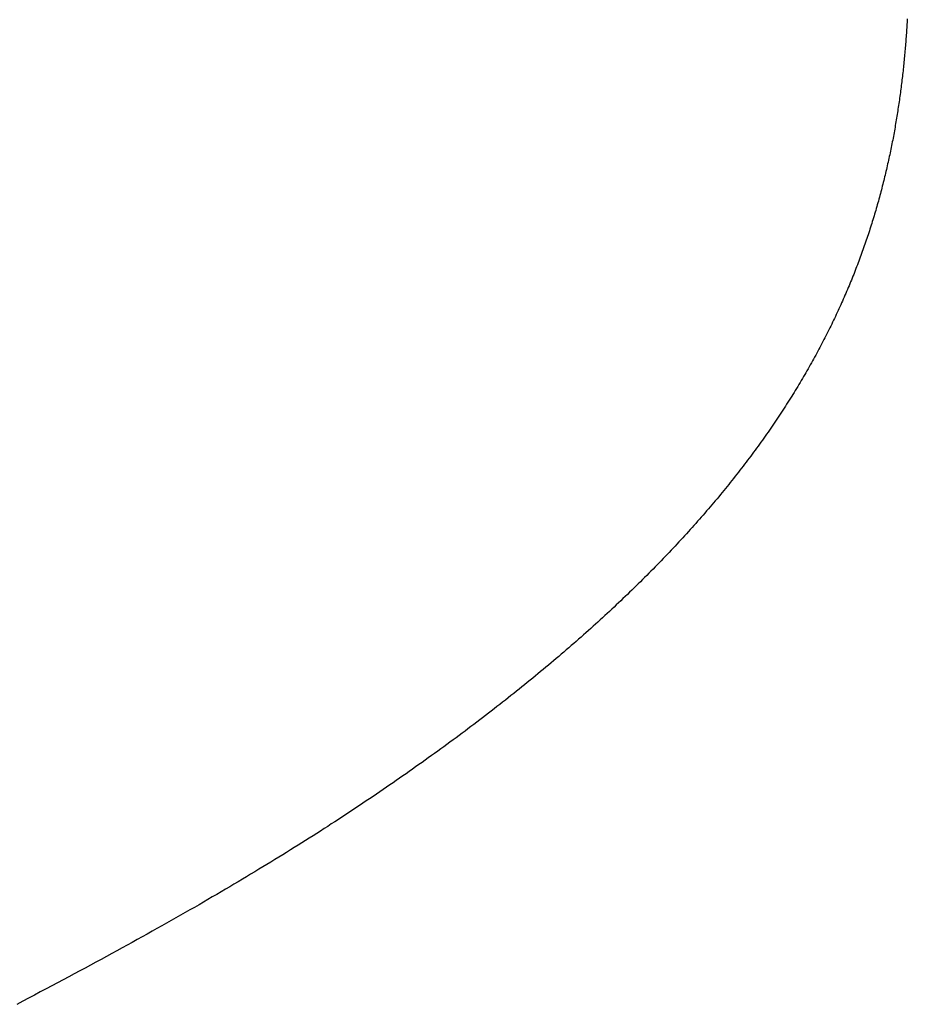
# Model space of a CAD drawing. Extents: x 0 to 60, y -1.2 to 81.5.
# Drawn here: x 53.4 to 53.4, y 23.4 to 23.4 of the extents above; entities that cross this region are included whole.
import ezdxf

# ---------------------------------------------------------------- set-up
doc = ezdxf.new("R2010")
doc.units = 0
doc.header["$MEASUREMENT"] = 0
doc.layers.get('0').update_dxf_attribs({"linetype": 'CONTINUOUS'})
doc.layers.add('Object', color=7, linetype='CONTINUOUS', lineweight=30)
doc.layers.add('OBJECT DETAIL', color=254, linetype='CONTINUOUS', lineweight=25)

# ---------------------------------------------------------------- blocks, each defined once
blk = doc.blocks.new('GLSTOP')
for p, q in [((-0.401093, -0.134042), (-0.401228, -0.133971)), ((-0.401093, -0.134042), (-0.401228, -0.133971)), ((-0.40096, -0.134112), (-0.401093, -0.134042)), ((-0.40096, -0.134112), (-0.401093, -0.134042)), ((-0.400827, -0.134181), (-0.40096, -0.134112)), ((-0.400827, -0.134181), (-0.40096, -0.134112)), ((-0.400696, -0.13425), (-0.400827, -0.134181)), ((-0.400696, -0.13425), (-0.400827, -0.134181)), ((-0.400566, -0.134319), (-0.400696, -0.13425)), ((-0.400566, -0.134319), (-0.400696, -0.13425)), ((-0.400437, -0.134387), (-0.400566, -0.134319)), ((-0.400437, -0.134387), (-0.400566, -0.134319)), ((-0.400309, -0.134455), (-0.400437, -0.134387)), ((-0.400309, -0.134455), (-0.400437, -0.134387)), ((-0.400182, -0.134523), (-0.400309, -0.134455)), ((-0.400182, -0.134523), (-0.400309, -0.134455)), ((-0.400057, -0.13459), (-0.400182, -0.134523)), ((-0.400057, -0.13459), (-0.400182, -0.134523)), ((-0.399932, -0.134656), (-0.400057, -0.13459)), ((-0.399932, -0.134656), (-0.400057, -0.13459)), ((-0.399808, -0.134723), (-0.399932, -0.134656)), ((-0.399808, -0.134723), (-0.399932, -0.134656)), ((-0.399686, -0.134789), (-0.399808, -0.134723)), ((-0.399686, -0.134789), (-0.399808, -0.134723)), ((-0.399564, -0.134854), (-0.399686, -0.134789)), ((-0.399564, -0.134854), (-0.399686, -0.134789)), ((-0.399443, -0.13492), (-0.399564, -0.134854)), ((-0.399443, -0.13492), (-0.399564, -0.134854)), ((-0.399323, -0.134984), (-0.399443, -0.13492)), ((-0.399323, -0.134984), (-0.399443, -0.13492)), ((-0.399205, -0.135049), (-0.399323, -0.134984)), ((-0.399205, -0.135049), (-0.399323, -0.134984)), ((-0.399087, -0.135113), (-0.399205, -0.135049)), ((-0.399087, -0.135113), (-0.399205, -0.135049)), ((-0.39897, -0.135177), (-0.399087, -0.135113)), ((-0.39897, -0.135177), (-0.399087, -0.135113)), ((-0.398855, -0.13524), (-0.39897, -0.135177)), ((-0.398855, -0.13524), (-0.39897, -0.135177)), ((-0.39874, -0.135304), (-0.398855, -0.13524)), ((-0.39874, -0.135304), (-0.398855, -0.13524)), ((-0.398626, -0.135366), (-0.39874, -0.135304)), ((-0.398626, -0.135366), (-0.39874, -0.135304)), ((-0.398513, -0.135429), (-0.398626, -0.135366)), ((-0.398513, -0.135429), (-0.398626, -0.135366)), ((-0.398401, -0.135491), (-0.398513, -0.135429)), ((-0.398401, -0.135491), (-0.398513, -0.135429)), ((-0.398289, -0.135553), (-0.398401, -0.135491)), ((-0.398289, -0.135553), (-0.398401, -0.135491)), ((-0.398179, -0.135615), (-0.398289, -0.135553)), ((-0.398179, -0.135615), (-0.398289, -0.135553)), ((-0.39807, -0.135676), (-0.398179, -0.135615)), ((-0.39807, -0.135676), (-0.398179, -0.135615)), ((-0.397961, -0.135737), (-0.39807, -0.135676)), ((-0.397961, -0.135737), (-0.39807, -0.135676)), ((-0.397854, -0.135798), (-0.397961, -0.135737)), ((-0.397854, -0.135798), (-0.397961, -0.135737)), ((-0.397747, -0.135858), (-0.397854, -0.135798)), ((-0.397747, -0.135858), (-0.397854, -0.135798)), ((-0.397641, -0.135918), (-0.397747, -0.135858)), ((-0.397641, -0.135918), (-0.397747, -0.135858)), ((-0.397536, -0.135978), (-0.397641, -0.135918)), ((-0.397536, -0.135978), (-0.397641, -0.135918)), ((-0.397431, -0.136037), (-0.397536, -0.135978)), ((-0.397431, -0.136037), (-0.397536, -0.135978)), ((-0.397328, -0.136097), (-0.397431, -0.136037)), ((-0.397328, -0.136097), (-0.397431, -0.136037)), ((-0.397225, -0.136155), (-0.397328, -0.136097)), ((-0.397225, -0.136155), (-0.397328, -0.136097)), ((-0.397123, -0.136214), (-0.397225, -0.136155)), ((-0.397123, -0.136214), (-0.397225, -0.136155)), ((-0.397022, -0.136273), (-0.397123, -0.136214)), ((-0.397022, -0.136273), (-0.397123, -0.136214)), ((-0.396922, -0.136331), (-0.397022, -0.136273)), ((-0.396922, -0.136331), (-0.397022, -0.136273)), ((-0.396823, -0.136389), (-0.396922, -0.136331)), ((-0.396823, -0.136389), (-0.396922, -0.136331)), ((-0.396724, -0.136446), (-0.396823, -0.136389)), ((-0.396724, -0.136446), (-0.396823, -0.136389)), ((-0.396626, -0.136504), (-0.396724, -0.136446)), ((-0.396626, -0.136504), (-0.396724, -0.136446)), ((-0.396528, -0.136561), (-0.396626, -0.136504)), ((-0.396528, -0.136561), (-0.396626, -0.136504)), ((-0.396432, -0.136618), (-0.396528, -0.136561)), ((-0.396432, -0.136618), (-0.396528, -0.136561)), ((-0.396336, -0.136675), (-0.396432, -0.136618)), ((-0.396336, -0.136675), (-0.396432, -0.136618)), ((-0.396241, -0.136731), (-0.396336, -0.136675)), ((-0.396241, -0.136731), (-0.396336, -0.136675)), ((-0.396146, -0.136788), (-0.396241, -0.136731)), ((-0.396146, -0.136788), (-0.396241, -0.136731)), ((-0.396053, -0.136844), (-0.396146, -0.136788)), ((-0.396053, -0.136844), (-0.396146, -0.136788)), ((-0.39596, -0.136899), (-0.396053, -0.136844)), ((-0.39596, -0.136899), (-0.396053, -0.136844)), ((-0.395867, -0.136955), (-0.39596, -0.136899)), ((-0.395867, -0.136955), (-0.39596, -0.136899)), ((-0.395776, -0.137011), (-0.395867, -0.136955)), ((-0.395776, -0.137011), (-0.395867, -0.136955)), ((-0.395684, -0.137066), (-0.395776, -0.137011)), ((-0.395684, -0.137066), (-0.395776, -0.137011)), ((-0.395594, -0.137121), (-0.395684, -0.137066)), ((-0.395594, -0.137121), (-0.395684, -0.137066)), ((-0.395504, -0.137176), (-0.395594, -0.137121)), ((-0.395504, -0.137176), (-0.395594, -0.137121)), ((-0.395415, -0.13723), (-0.395504, -0.137176)), ((-0.395415, -0.13723), (-0.395504, -0.137176)), ((-0.395326, -0.137285), (-0.395415, -0.13723)), ((-0.395326, -0.137285), (-0.395415, -0.13723)), ((-0.395238, -0.137339), (-0.395326, -0.137285)), ((-0.395238, -0.137339), (-0.395326, -0.137285)), ((-0.395151, -0.137393), (-0.395238, -0.137339)), ((-0.395151, -0.137393), (-0.395238, -0.137339)), ((-0.395064, -0.137447), (-0.395151, -0.137393)), ((-0.395064, -0.137447), (-0.395151, -0.137393)), ((-0.394978, -0.137501), (-0.395064, -0.137447)), ((-0.394978, -0.137501), (-0.395064, -0.137447)), ((-0.394892, -0.137555), (-0.394978, -0.137501)), ((-0.394892, -0.137555), (-0.394978, -0.137501)), ((-0.394807, -0.137608), (-0.394892, -0.137555)), ((-0.394807, -0.137608), (-0.394892, -0.137555)), ((-0.394723, -0.137662), (-0.394807, -0.137608)), ((-0.394723, -0.137662), (-0.394807, -0.137608)), ((-0.394639, -0.137715), (-0.394723, -0.137662)), ((-0.394639, -0.137715), (-0.394723, -0.137662)), ((-0.394555, -0.137768), (-0.394639, -0.137715)), ((-0.394555, -0.137768), (-0.394639, -0.137715)), ((-0.394472, -0.137821), (-0.394555, -0.137768)), ((-0.394472, -0.137821), (-0.394555, -0.137768)), ((-0.394389, -0.137874), (-0.394472, -0.137821)), ((-0.394389, -0.137874), (-0.394472, -0.137821)), ((-0.394307, -0.137927), (-0.394389, -0.137874)), ((-0.394307, -0.137927), (-0.394389, -0.137874)), ((-0.394226, -0.137979), (-0.394307, -0.137927)), ((-0.394226, -0.137979), (-0.394307, -0.137927)), ((-0.394145, -0.138032), (-0.394226, -0.137979)), ((-0.394145, -0.138032), (-0.394226, -0.137979)), ((-0.394064, -0.138084), (-0.394145, -0.138032)), ((-0.394064, -0.138084), (-0.394145, -0.138032)), ((-0.393984, -0.138136), (-0.394064, -0.138084)), ((-0.393984, -0.138136), (-0.394064, -0.138084)), ((-0.393904, -0.138188), (-0.393984, -0.138136)), ((-0.393904, -0.138188), (-0.393984, -0.138136)), ((-0.393825, -0.13824), (-0.393904, -0.138188)), ((-0.393825, -0.13824), (-0.393904, -0.138188)), ((-0.393746, -0.138292), (-0.393825, -0.13824)), ((-0.393746, -0.138292), (-0.393825, -0.13824)), ((-0.393668, -0.138344), (-0.393746, -0.138292)), ((-0.393668, -0.138344), (-0.393746, -0.138292)), ((-0.39359, -0.138396), (-0.393668, -0.138344)), ((-0.39359, -0.138396), (-0.393668, -0.138344)), ((-0.393512, -0.138448), (-0.39359, -0.138396)), ((-0.393512, -0.138448), (-0.39359, -0.138396)), ((-0.393435, -0.138499), (-0.393512, -0.138448)), ((-0.393435, -0.138499), (-0.393512, -0.138448)), ((-0.393358, -0.138551), (-0.393435, -0.138499)), ((-0.393358, -0.138551), (-0.393435, -0.138499)), ((-0.393281, -0.138602), (-0.393358, -0.138551)), ((-0.393281, -0.138602), (-0.393358, -0.138551)), ((-0.393205, -0.138654), (-0.393281, -0.138602)), ((-0.393205, -0.138654), (-0.393281, -0.138602)), ((-0.393129, -0.138705), (-0.393205, -0.138654)), ((-0.393129, -0.138705), (-0.393205, -0.138654)), ((-0.393054, -0.138756), (-0.393129, -0.138705)), ((-0.393054, -0.138756), (-0.393129, -0.138705)), ((-0.392979, -0.138808), (-0.393054, -0.138756)), ((-0.392979, -0.138808), (-0.393054, -0.138756)), ((-0.392904, -0.138859), (-0.392979, -0.138808)), ((-0.392904, -0.138859), (-0.392979, -0.138808)), ((-0.392829, -0.13891), (-0.392904, -0.138859)), ((-0.392829, -0.13891), (-0.392904, -0.138859)), ((-0.392755, -0.138961), (-0.392829, -0.13891)), ((-0.392755, -0.138961), (-0.392829, -0.13891)), ((-0.392681, -0.139012), (-0.392755, -0.138961)), ((-0.392681, -0.139012), (-0.392755, -0.138961)), ((-0.392608, -0.139063), (-0.392681, -0.139012)), ((-0.392608, -0.139063), (-0.392681, -0.139012)), ((-0.392535, -0.139114), (-0.392608, -0.139063)), ((-0.392535, -0.139114), (-0.392608, -0.139063)), ((-0.392462, -0.139165), (-0.392535, -0.139114)), ((-0.392462, -0.139165), (-0.392535, -0.139114)), ((-0.392389, -0.139216), (-0.392462, -0.139165)), ((-0.392389, -0.139216), (-0.392462, -0.139165)), ((-0.392317, -0.139267), (-0.392389, -0.139216)), ((-0.392317, -0.139267), (-0.392389, -0.139216)), ((-0.392245, -0.139318), (-0.392317, -0.139267)), ((-0.392245, -0.139318), (-0.392317, -0.139267)), ((-0.392173, -0.139368), (-0.392245, -0.139318)), ((-0.392173, -0.139368), (-0.392245, -0.139318)), ((-0.392101, -0.139419), (-0.392173, -0.139368)), ((-0.392101, -0.139419), (-0.392173, -0.139368)), ((-0.39203, -0.13947), (-0.392101, -0.139419)), ((-0.39203, -0.13947), (-0.392101, -0.139419)), ((-0.39196, -0.139521), (-0.39203, -0.13947)), ((-0.39196, -0.139521), (-0.39203, -0.13947)), ((-0.391889, -0.139571), (-0.39196, -0.139521)), ((-0.391889, -0.139571), (-0.39196, -0.139521)), ((-0.391819, -0.139622), (-0.391889, -0.139571)), ((-0.391819, -0.139622), (-0.391889, -0.139571)), ((-0.391749, -0.139672), (-0.391819, -0.139622)), ((-0.391749, -0.139672), (-0.391819, -0.139622)), ((-0.391679, -0.139723), (-0.391749, -0.139672)), ((-0.391679, -0.139723), (-0.391749, -0.139672)), ((-0.39161, -0.139773), (-0.391679, -0.139723)), ((-0.39161, -0.139773), (-0.391679, -0.139723)), ((-0.391541, -0.139823), (-0.39161, -0.139773)), ((-0.391541, -0.139823), (-0.39161, -0.139773)), ((-0.391473, -0.139874), (-0.391541, -0.139823)), ((-0.391473, -0.139874), (-0.391541, -0.139823)), ((-0.391404, -0.139924), (-0.391473, -0.139874)), ((-0.391404, -0.139924), (-0.391473, -0.139874)), ((-0.391336, -0.139974), (-0.391404, -0.139924)), ((-0.391336, -0.139974), (-0.391404, -0.139924)), ((-0.391268, -0.140025), (-0.391336, -0.139974)), ((-0.391268, -0.140025), (-0.391336, -0.139974)), ((-0.391201, -0.140075), (-0.391268, -0.140025)), ((-0.391201, -0.140075), (-0.391268, -0.140025)), ((-0.391134, -0.140125), (-0.391201, -0.140075)), ((-0.391134, -0.140125), (-0.391201, -0.140075)), ((-0.391067, -0.140175), (-0.391134, -0.140125)), ((-0.391067, -0.140175), (-0.391134, -0.140125)), ((-0.391, -0.140225), (-0.391067, -0.140175)), ((-0.391, -0.140225), (-0.391067, -0.140175)), ((-0.390934, -0.140275), (-0.391, -0.140225)), ((-0.390934, -0.140275), (-0.391, -0.140225)), ((-0.390868, -0.140325), (-0.390934, -0.140275)), ((-0.390868, -0.140325), (-0.390934, -0.140275)), ((-0.390802, -0.140375), (-0.390868, -0.140325)), ((-0.390802, -0.140375), (-0.390868, -0.140325)), ((-0.390737, -0.140425), (-0.390802, -0.140375)), ((-0.390737, -0.140425), (-0.390802, -0.140375)), ((-0.390672, -0.140475), (-0.390737, -0.140425)), ((-0.390672, -0.140475), (-0.390737, -0.140425)), ((-0.390607, -0.140525), (-0.390672, -0.140475)), ((-0.390607, -0.140525), (-0.390672, -0.140475)), ((-0.390543, -0.140574), (-0.390607, -0.140525)), ((-0.390543, -0.140574), (-0.390607, -0.140525)), ((-0.390479, -0.140624), (-0.390543, -0.140574)), ((-0.390479, -0.140624), (-0.390543, -0.140574)), ((-0.390415, -0.140674), (-0.390479, -0.140624)), ((-0.390415, -0.140674), (-0.390479, -0.140624)), ((-0.390351, -0.140723), (-0.390415, -0.140674)), ((-0.390351, -0.140723), (-0.390415, -0.140674)), ((-0.390288, -0.140773), (-0.390351, -0.140723)), ((-0.390288, -0.140773), (-0.390351, -0.140723)), ((-0.390225, -0.140823), (-0.390288, -0.140773)), ((-0.390225, -0.140823), (-0.390288, -0.140773)), ((-0.390162, -0.140872), (-0.390225, -0.140823)), ((-0.390162, -0.140872), (-0.390225, -0.140823)), ((-0.390099, -0.140922), (-0.390162, -0.140872)), ((-0.390099, -0.140922), (-0.390162, -0.140872)), ((-0.390037, -0.140971), (-0.390099, -0.140922)), ((-0.390037, -0.140971), (-0.390099, -0.140922)), ((-0.389975, -0.14102), (-0.390037, -0.140971)), ((-0.389975, -0.14102), (-0.390037, -0.140971)), ((-0.389914, -0.14107), (-0.389975, -0.14102)), ((-0.389914, -0.14107), (-0.389975, -0.14102)), ((-0.389852, -0.141119), (-0.389914, -0.14107)), ((-0.389852, -0.141119), (-0.389914, -0.14107)), ((-0.389791, -0.141168), (-0.389852, -0.141119)), ((-0.389791, -0.141168), (-0.389852, -0.141119)), ((-0.389731, -0.141218), (-0.389791, -0.141168)), ((-0.389731, -0.141218), (-0.389791, -0.141168)), ((-0.38967, -0.141267), (-0.389731, -0.141218)), ((-0.38967, -0.141267), (-0.389731, -0.141218)), ((-0.38961, -0.141316), (-0.38967, -0.141267)), ((-0.38961, -0.141316), (-0.38967, -0.141267)), ((-0.38955, -0.141365), (-0.38961, -0.141316)), ((-0.38955, -0.141365), (-0.38961, -0.141316)), ((-0.389491, -0.141414), (-0.38955, -0.141365)), ((-0.389491, -0.141414), (-0.38955, -0.141365)), ((-0.389431, -0.141463), (-0.389491, -0.141414)), ((-0.389431, -0.141463), (-0.389491, -0.141414)), ((-0.389372, -0.141512), (-0.389431, -0.141463)), ((-0.389372, -0.141512), (-0.389431, -0.141463)), ((-0.389313, -0.141561), (-0.389372, -0.141512)), ((-0.389313, -0.141561), (-0.389372, -0.141512)), ((-0.389255, -0.14161), (-0.389313, -0.141561)), ((-0.389255, -0.14161), (-0.389313, -0.141561)), ((-0.389197, -0.141659), (-0.389255, -0.14161)), ((-0.389197, -0.141659), (-0.389255, -0.14161)), ((-0.389139, -0.141708), (-0.389197, -0.141659)), ((-0.389139, -0.141708), (-0.389197, -0.141659)), ((-0.389081, -0.141757), (-0.389139, -0.141708)), ((-0.389081, -0.141757), (-0.389139, -0.141708)), ((-0.389024, -0.141805), (-0.389081, -0.141757)), ((-0.389024, -0.141805), (-0.389081, -0.141757)), ((-0.388967, -0.141854), (-0.389024, -0.141805)), ((-0.388967, -0.141854), (-0.389024, -0.141805)), ((-0.38891, -0.141903), (-0.388967, -0.141854)), ((-0.38891, -0.141903), (-0.388967, -0.141854)), ((-0.388853, -0.141951), (-0.38891, -0.141903)), ((-0.388853, -0.141951), (-0.38891, -0.141903)), ((-0.388797, -0.142), (-0.388853, -0.141951)), ((-0.388797, -0.142), (-0.388853, -0.141951)), ((-0.388741, -0.142048), (-0.388797, -0.142)), ((-0.388741, -0.142048), (-0.388797, -0.142)), ((-0.388685, -0.142097), (-0.388741, -0.142048)), ((-0.388685, -0.142097), (-0.388741, -0.142048)), ((-0.38863, -0.142145), (-0.388685, -0.142097)), ((-0.38863, -0.142145), (-0.388685, -0.142097)), ((-0.388575, -0.142194), (-0.38863, -0.142145)), ((-0.388575, -0.142194), (-0.38863, -0.142145)), ((-0.38852, -0.142242), (-0.388575, -0.142194)), ((-0.38852, -0.142242), (-0.388575, -0.142194)), ((-0.388465, -0.142291), (-0.38852, -0.142242)), ((-0.388465, -0.142291), (-0.38852, -0.142242)), ((-0.388411, -0.142339), (-0.388465, -0.142291)), ((-0.388411, -0.142339), (-0.388465, -0.142291)), ((-0.388356, -0.142387), (-0.388411, -0.142339)), ((-0.388356, -0.142387), (-0.388411, -0.142339)), ((-0.388303, -0.142436), (-0.388356, -0.142387)), ((-0.388303, -0.142436), (-0.388356, -0.142387)), ((-0.388249, -0.142484), (-0.388303, -0.142436)), ((-0.388249, -0.142484), (-0.388303, -0.142436)), ((-0.388196, -0.142532), (-0.388249, -0.142484)), ((-0.388196, -0.142532), (-0.388249, -0.142484)), ((-0.388143, -0.14258), (-0.388196, -0.142532)), ((-0.388143, -0.14258), (-0.388196, -0.142532)), ((-0.38809, -0.142628), (-0.388143, -0.14258)), ((-0.38809, -0.142628), (-0.388143, -0.14258)), ((-0.388037, -0.142676), (-0.38809, -0.142628)), ((-0.388037, -0.142676), (-0.38809, -0.142628)), ((-0.387985, -0.142724), (-0.388037, -0.142676)), ((-0.387985, -0.142724), (-0.388037, -0.142676)), ((-0.387933, -0.142772), (-0.387985, -0.142724)), ((-0.387933, -0.142772), (-0.387985, -0.142724)), ((-0.387881, -0.14282), (-0.387933, -0.142772)), ((-0.387881, -0.14282), (-0.387933, -0.142772)), ((-0.38783, -0.142868), (-0.387881, -0.14282)), ((-0.38783, -0.142868), (-0.387881, -0.14282)), ((-0.387779, -0.142916), (-0.38783, -0.142868)), ((-0.387779, -0.142916), (-0.38783, -0.142868)), ((-0.387728, -0.142964), (-0.387779, -0.142916)), ((-0.387728, -0.142964), (-0.387779, -0.142916)), ((-0.387677, -0.143012), (-0.387728, -0.142964)), ((-0.387677, -0.143012), (-0.387728, -0.142964)), ((-0.387627, -0.14306), (-0.387677, -0.143012)), ((-0.387627, -0.14306), (-0.387677, -0.143012)), ((-0.387577, -0.143107), (-0.387627, -0.14306)), ((-0.387577, -0.143107), (-0.387627, -0.14306)), ((-0.387527, -0.143155), (-0.387577, -0.143107)), ((-0.387527, -0.143155), (-0.387577, -0.143107)), ((-0.387477, -0.143203), (-0.387527, -0.143155)), ((-0.387477, -0.143203), (-0.387527, -0.143155)), ((-0.387428, -0.14325), (-0.387477, -0.143203)), ((-0.387428, -0.14325), (-0.387477, -0.143203)), ((-0.387378, -0.143298), (-0.387428, -0.14325)), ((-0.387378, -0.143298), (-0.387428, -0.14325)), ((-0.38733, -0.143345), (-0.387378, -0.143298)), ((-0.38733, -0.143345), (-0.387378, -0.143298)), ((-0.387281, -0.143393), (-0.38733, -0.143345)), ((-0.387281, -0.143393), (-0.38733, -0.143345)), ((-0.387233, -0.14344), (-0.387281, -0.143393)), ((-0.387233, -0.14344), (-0.387281, -0.143393)), ((-0.387184, -0.143488), (-0.387233, -0.14344)), ((-0.387184, -0.143488), (-0.387233, -0.14344)), ((-0.387137, -0.143535), (-0.387184, -0.143488)), ((-0.387137, -0.143535), (-0.387184, -0.143488)), ((-0.387089, -0.143583), (-0.387137, -0.143535)), ((-0.387089, -0.143583), (-0.387137, -0.143535)), ((-0.387042, -0.14363), (-0.387089, -0.143583)), ((-0.387042, -0.14363), (-0.387089, -0.143583)), ((-0.386995, -0.143677), (-0.387042, -0.14363)), ((-0.386995, -0.143677), (-0.387042, -0.14363)), ((-0.386948, -0.143724), (-0.386995, -0.143677)), ((-0.386948, -0.143724), (-0.386995, -0.143677)), ((-0.386901, -0.143772), (-0.386948, -0.143724)), ((-0.386901, -0.143772), (-0.386948, -0.143724)), ((-0.386855, -0.143819), (-0.386901, -0.143772)), ((-0.386855, -0.143819), (-0.386901, -0.143772)), ((-0.386809, -0.143866), (-0.386855, -0.143819)), ((-0.386809, -0.143866), (-0.386855, -0.143819)), ((-0.386763, -0.143913), (-0.386809, -0.143866)), ((-0.386763, -0.143913), (-0.386809, -0.143866)), ((-0.386717, -0.14396), (-0.386763, -0.143913)), ((-0.386717, -0.14396), (-0.386763, -0.143913)), ((-0.386672, -0.144007), (-0.386717, -0.14396)), ((-0.386672, -0.144007), (-0.386717, -0.14396)), ((-0.386627, -0.144054), (-0.386672, -0.144007)), ((-0.386627, -0.144054), (-0.386672, -0.144007)), ((-0.386582, -0.144101), (-0.386627, -0.144054)), ((-0.386582, -0.144101), (-0.386627, -0.144054)), ((-0.386537, -0.144148), (-0.386582, -0.144101)), ((-0.386537, -0.144148), (-0.386582, -0.144101)), ((-0.386493, -0.144195), (-0.386537, -0.144148)), ((-0.386493, -0.144195), (-0.386537, -0.144148)), ((-0.386449, -0.144242), (-0.386493, -0.144195)), ((-0.386449, -0.144242), (-0.386493, -0.144195)), ((-0.386405, -0.144289), (-0.386449, -0.144242)), ((-0.386405, -0.144289), (-0.386449, -0.144242)), ((-0.386361, -0.144336), (-0.386405, -0.144289)), ((-0.386361, -0.144336), (-0.386405, -0.144289)), ((-0.386317, -0.144382), (-0.386361, -0.144336)), ((-0.386317, -0.144382), (-0.386361, -0.144336)), ((-0.386274, -0.144429), (-0.386317, -0.144382)), ((-0.386274, -0.144429), (-0.386317, -0.144382)), ((-0.386231, -0.144476), (-0.386274, -0.144429)), ((-0.386231, -0.144476), (-0.386274, -0.144429)), ((-0.386189, -0.144522), (-0.386231, -0.144476)), ((-0.386189, -0.144522), (-0.386231, -0.144476)), ((-0.386146, -0.144569), (-0.386189, -0.144522)), ((-0.386146, -0.144569), (-0.386189, -0.144522)), ((-0.386104, -0.144616), (-0.386146, -0.144569)), ((-0.386104, -0.144616), (-0.386146, -0.144569)), ((-0.386062, -0.144662), (-0.386104, -0.144616)), ((-0.386062, -0.144662), (-0.386104, -0.144616)), ((-0.38602, -0.144709), (-0.386062, -0.144662)), ((-0.38602, -0.144709), (-0.386062, -0.144662)), ((-0.385979, -0.144755), (-0.38602, -0.144709)), ((-0.385979, -0.144755), (-0.38602, -0.144709)), ((-0.385937, -0.144802), (-0.385979, -0.144755)), ((-0.385937, -0.144802), (-0.385979, -0.144755)), ((-0.385896, -0.144848), (-0.385937, -0.144802)), ((-0.385896, -0.144848), (-0.385937, -0.144802)), ((-0.385855, -0.144894), (-0.385896, -0.144848)), ((-0.385855, -0.144894), (-0.385896, -0.144848)), ((-0.385815, -0.144941), (-0.385855, -0.144894)), ((-0.385815, -0.144941), (-0.385855, -0.144894)), ((-0.385774, -0.144987), (-0.385815, -0.144941)), ((-0.385774, -0.144987), (-0.385815, -0.144941)), ((-0.385734, -0.145033), (-0.385774, -0.144987)), ((-0.385734, -0.145033), (-0.385774, -0.144987)), ((-0.385694, -0.14508), (-0.385734, -0.145033)), ((-0.385694, -0.14508), (-0.385734, -0.145033)), ((-0.385655, -0.145126), (-0.385694, -0.14508)), ((-0.385655, -0.145126), (-0.385694, -0.14508)), ((-0.385615, -0.145172), (-0.385655, -0.145126)), ((-0.385615, -0.145172), (-0.385655, -0.145126)), ((-0.385576, -0.145218), (-0.385615, -0.145172)), ((-0.385576, -0.145218), (-0.385615, -0.145172)), ((-0.385537, -0.145264), (-0.385576, -0.145218)), ((-0.385537, -0.145264), (-0.385576, -0.145218)), ((-0.385498, -0.14531), (-0.385537, -0.145264)), ((-0.385498, -0.14531), (-0.385537, -0.145264)), ((-0.38546, -0.145356), (-0.385498, -0.14531)), ((-0.38546, -0.145356), (-0.385498, -0.14531)), ((-0.385422, -0.145402), (-0.38546, -0.145356)), ((-0.385422, -0.145402), (-0.38546, -0.145356)), ((-0.385383, -0.145448), (-0.385422, -0.145402)), ((-0.385383, -0.145448), (-0.385422, -0.145402)), ((-0.385346, -0.145494), (-0.385383, -0.145448)), ((-0.385346, -0.145494), (-0.385383, -0.145448)), ((-0.385308, -0.14554), (-0.385346, -0.145494)), ((-0.385308, -0.14554), (-0.385346, -0.145494)), ((-0.385271, -0.145586), (-0.385308, -0.14554)), ((-0.385271, -0.145586), (-0.385308, -0.14554)), ((-0.385233, -0.145632), (-0.385271, -0.145586)), ((-0.385233, -0.145632), (-0.385271, -0.145586)), ((-0.385196, -0.145678), (-0.385233, -0.145632)), ((-0.385196, -0.145678), (-0.385233, -0.145632)), ((-0.38516, -0.145724), (-0.385196, -0.145678)), ((-0.38516, -0.145724), (-0.385196, -0.145678)), ((-0.385123, -0.145769), (-0.38516, -0.145724)), ((-0.385123, -0.145769), (-0.38516, -0.145724)), ((-0.385087, -0.145815), (-0.385123, -0.145769)), ((-0.385087, -0.145815), (-0.385123, -0.145769)), ((-0.385051, -0.145861), (-0.385087, -0.145815)), ((-0.385051, -0.145861), (-0.385087, -0.145815)), ((-0.385015, -0.145906), (-0.385051, -0.145861)), ((-0.385015, -0.145906), (-0.385051, -0.145861)), ((-0.384979, -0.145952), (-0.385015, -0.145906)), ((-0.384979, -0.145952), (-0.385015, -0.145906)), ((-0.384944, -0.145998), (-0.384979, -0.145952)), ((-0.384944, -0.145998), (-0.384979, -0.145952)), ((-0.384909, -0.146043), (-0.384944, -0.145998)), ((-0.384909, -0.146043), (-0.384944, -0.145998)), ((-0.384874, -0.146089), (-0.384909, -0.146043)), ((-0.384874, -0.146089), (-0.384909, -0.146043)), ((-0.384839, -0.146134), (-0.384874, -0.146089)), ((-0.384839, -0.146134), (-0.384874, -0.146089)), ((-0.384804, -0.14618), (-0.384839, -0.146134)), ((-0.384804, -0.14618), (-0.384839, -0.146134)), ((-0.38477, -0.146225), (-0.384804, -0.14618)), ((-0.38477, -0.146225), (-0.384804, -0.14618)), ((-0.384736, -0.146271), (-0.38477, -0.146225)), ((-0.384736, -0.146271), (-0.38477, -0.146225)), ((-0.384702, -0.146316), (-0.384736, -0.146271)), ((-0.384702, -0.146316), (-0.384736, -0.146271)), ((-0.384668, -0.146361), (-0.384702, -0.146316)), ((-0.384668, -0.146361), (-0.384702, -0.146316)), ((-0.384635, -0.146407), (-0.384668, -0.146361)), ((-0.384635, -0.146407), (-0.384668, -0.146361)), ((-0.384601, -0.146452), (-0.384635, -0.146407)), ((-0.384601, -0.146452), (-0.384635, -0.146407)), ((-0.384568, -0.146497), (-0.384601, -0.146452)), ((-0.384568, -0.146497), (-0.384601, -0.146452)), ((-0.384535, -0.146542), (-0.384568, -0.146497)), ((-0.384535, -0.146542), (-0.384568, -0.146497)), ((-0.384503, -0.146587), (-0.384535, -0.146542)), ((-0.384503, -0.146587), (-0.384535, -0.146542)), ((-0.38447, -0.146633), (-0.384503, -0.146587)), ((-0.38447, -0.146633), (-0.384503, -0.146587)), ((-0.384438, -0.146678), (-0.38447, -0.146633)), ((-0.384438, -0.146678), (-0.38447, -0.146633)), ((-0.384406, -0.146723), (-0.384438, -0.146678)), ((-0.384406, -0.146723), (-0.384438, -0.146678)), ((-0.384374, -0.146768), (-0.384406, -0.146723)), ((-0.384374, -0.146768), (-0.384406, -0.146723)), ((-0.384342, -0.146813), (-0.384374, -0.146768)), ((-0.384342, -0.146813), (-0.384374, -0.146768)), ((-0.384311, -0.146858), (-0.384342, -0.146813)), ((-0.384311, -0.146858), (-0.384342, -0.146813)), ((-0.38428, -0.146903), (-0.384311, -0.146858)), ((-0.38428, -0.146903), (-0.384311, -0.146858)), ((-0.384249, -0.146948), (-0.38428, -0.146903)), ((-0.384249, -0.146948), (-0.38428, -0.146903)), ((-0.384218, -0.146993), (-0.384249, -0.146948)), ((-0.384218, -0.146993), (-0.384249, -0.146948)), ((-0.384187, -0.147038), (-0.384218, -0.146993)), ((-0.384187, -0.147038), (-0.384218, -0.146993)), ((-0.384157, -0.147082), (-0.384187, -0.147038)), ((-0.384157, -0.147082), (-0.384187, -0.147038)), ((-0.384127, -0.147127), (-0.384157, -0.147082)), ((-0.384127, -0.147127), (-0.384157, -0.147082)), ((-0.384097, -0.147172), (-0.384127, -0.147127)), ((-0.384097, -0.147172), (-0.384127, -0.147127)), ((-0.384067, -0.147217), (-0.384097, -0.147172)), ((-0.384067, -0.147217), (-0.384097, -0.147172)), ((-0.384037, -0.147262), (-0.384067, -0.147217)), ((-0.384037, -0.147262), (-0.384067, -0.147217)), ((-0.384008, -0.147306), (-0.384037, -0.147262)), ((-0.384008, -0.147306), (-0.384037, -0.147262)), ((-0.383979, -0.147351), (-0.384008, -0.147306)), ((-0.383979, -0.147351), (-0.384008, -0.147306)), ((-0.383949, -0.147396), (-0.383979, -0.147351)), ((-0.383949, -0.147396), (-0.383979, -0.147351)), ((-0.383921, -0.14744), (-0.383949, -0.147396)), ((-0.383921, -0.14744), (-0.383949, -0.147396)), ((-0.383892, -0.147485), (-0.383921, -0.14744)), ((-0.383892, -0.147485), (-0.383921, -0.14744)), ((-0.383864, -0.147529), (-0.383892, -0.147485)), ((-0.383864, -0.147529), (-0.383892, -0.147485)), ((-0.383835, -0.147574), (-0.383864, -0.147529)), ((-0.383835, -0.147574), (-0.383864, -0.147529)), ((-0.383807, -0.147618), (-0.383835, -0.147574)), ((-0.383807, -0.147618), (-0.383835, -0.147574)), ((-0.383779, -0.147663), (-0.383807, -0.147618)), ((-0.383779, -0.147663), (-0.383807, -0.147618)), ((-0.383752, -0.147707), (-0.383779, -0.147663)), ((-0.383752, -0.147707), (-0.383779, -0.147663)), ((-0.383724, -0.147752), (-0.383752, -0.147707)), ((-0.383724, -0.147752), (-0.383752, -0.147707)), ((-0.383697, -0.147796), (-0.383724, -0.147752)), ((-0.383697, -0.147796), (-0.383724, -0.147752)), ((-0.38367, -0.14784), (-0.383697, -0.147796)), ((-0.38367, -0.14784), (-0.383697, -0.147796)), ((-0.383643, -0.147885), (-0.38367, -0.14784)), ((-0.383643, -0.147885), (-0.38367, -0.14784)), ((-0.383616, -0.147929), (-0.383643, -0.147885)), ((-0.383616, -0.147929), (-0.383643, -0.147885)), ((-0.38359, -0.147973), (-0.383616, -0.147929)), ((-0.38359, -0.147973), (-0.383616, -0.147929)), ((-0.383563, -0.148017), (-0.38359, -0.147973)), ((-0.383563, -0.148017), (-0.38359, -0.147973)), ((-0.383537, -0.148062), (-0.383563, -0.148017)), ((-0.383537, -0.148062), (-0.383563, -0.148017)), ((-0.383511, -0.148106), (-0.383537, -0.148062)), ((-0.383511, -0.148106), (-0.383537, -0.148062)), ((-0.383485, -0.14815), (-0.383511, -0.148106)), ((-0.383485, -0.14815), (-0.383511, -0.148106)), ((-0.38346, -0.148194), (-0.383485, -0.14815)), ((-0.38346, -0.148194), (-0.383485, -0.14815)), ((-0.383434, -0.148238), (-0.38346, -0.148194)), ((-0.383434, -0.148238), (-0.38346, -0.148194)), ((-0.383409, -0.148282), (-0.383434, -0.148238)), ((-0.383409, -0.148282), (-0.383434, -0.148238)), ((-0.383384, -0.148326), (-0.383409, -0.148282)), ((-0.383384, -0.148326), (-0.383409, -0.148282)), ((-0.383359, -0.14837), (-0.383384, -0.148326)), ((-0.383359, -0.14837), (-0.383384, -0.148326)), ((-0.383335, -0.148414), (-0.383359, -0.14837)), ((-0.383335, -0.148414), (-0.383359, -0.14837)), ((-0.38331, -0.148458), (-0.383335, -0.148414)), ((-0.38331, -0.148458), (-0.383335, -0.148414)), ((-0.383286, -0.148502), (-0.38331, -0.148458)), ((-0.383286, -0.148502), (-0.38331, -0.148458)), ((-0.383262, -0.148546), (-0.383286, -0.148502)), ((-0.383262, -0.148546), (-0.383286, -0.148502)), ((-0.383238, -0.14859), (-0.383262, -0.148546)), ((-0.383238, -0.14859), (-0.383262, -0.148546)), ((-0.383214, -0.148634), (-0.383238, -0.14859)), ((-0.383214, -0.148634), (-0.383238, -0.14859)), ((-0.38319, -0.148678), (-0.383214, -0.148634)), ((-0.38319, -0.148678), (-0.383214, -0.148634)), ((-0.383167, -0.148721), (-0.38319, -0.148678)), ((-0.383167, -0.148721), (-0.38319, -0.148678)), ((-0.383143, -0.148765), (-0.383167, -0.148721)), ((-0.383143, -0.148765), (-0.383167, -0.148721)), ((-0.38312, -0.148809), (-0.383143, -0.148765)), ((-0.38312, -0.148809), (-0.383143, -0.148765)), ((-0.383097, -0.148853), (-0.38312, -0.148809)), ((-0.383097, -0.148853), (-0.38312, -0.148809)), ((-0.383075, -0.148896), (-0.383097, -0.148853)), ((-0.383075, -0.148896), (-0.383097, -0.148853)), ((-0.383052, -0.14894), (-0.383075, -0.148896)), ((-0.383052, -0.14894), (-0.383075, -0.148896)), ((-0.38303, -0.148983), (-0.383052, -0.14894)), ((-0.38303, -0.148983), (-0.383052, -0.14894)), ((-0.383007, -0.149027), (-0.38303, -0.148983)), ((-0.383007, -0.149027), (-0.38303, -0.148983)), ((-0.382985, -0.149071), (-0.383007, -0.149027)), ((-0.382985, -0.149071), (-0.383007, -0.149027)), ((-0.382964, -0.149114), (-0.382985, -0.149071)), ((-0.382964, -0.149114), (-0.382985, -0.149071)), ((-0.382942, -0.149158), (-0.382964, -0.149114)), ((-0.382942, -0.149158), (-0.382964, -0.149114)), ((-0.38292, -0.149201), (-0.382942, -0.149158)), ((-0.38292, -0.149201), (-0.382942, -0.149158)), ((-0.382899, -0.149245), (-0.38292, -0.149201)), ((-0.382899, -0.149245), (-0.38292, -0.149201)), ((-0.382878, -0.149288), (-0.382899, -0.149245)), ((-0.382878, -0.149288), (-0.382899, -0.149245)), ((-0.382857, -0.149332), (-0.382878, -0.149288)), ((-0.382857, -0.149332), (-0.382878, -0.149288)), ((-0.382836, -0.149375), (-0.382857, -0.149332)), ((-0.382836, -0.149375), (-0.382857, -0.149332)), ((-0.382815, -0.149418), (-0.382836, -0.149375)), ((-0.382815, -0.149418), (-0.382836, -0.149375)), ((-0.382795, -0.149462), (-0.382815, -0.149418)), ((-0.382795, -0.149462), (-0.382815, -0.149418)), ((-0.382774, -0.149505), (-0.382795, -0.149462)), ((-0.382774, -0.149505), (-0.382795, -0.149462)), ((-0.382754, -0.149548), (-0.382774, -0.149505)), ((-0.382754, -0.149548), (-0.382774, -0.149505)), ((-0.382734, -0.149592), (-0.382754, -0.149548)), ((-0.382734, -0.149592), (-0.382754, -0.149548)), ((-0.382714, -0.149635), (-0.382734, -0.149592)), ((-0.382714, -0.149635), (-0.382734, -0.149592)), ((-0.382694, -0.149678), (-0.382714, -0.149635)), ((-0.382694, -0.149678), (-0.382714, -0.149635)), ((-0.382675, -0.149721), (-0.382694, -0.149678)), ((-0.382675, -0.149721), (-0.382694, -0.149678)), ((-0.382655, -0.149764), (-0.382675, -0.149721)), ((-0.382655, -0.149764), (-0.382675, -0.149721)), ((-0.382636, -0.149807), (-0.382655, -0.149764)), ((-0.382636, -0.149807), (-0.382655, -0.149764)), ((-0.382617, -0.149851), (-0.382636, -0.149807)), ((-0.382617, -0.149851), (-0.382636, -0.149807)), ((-0.382598, -0.149894), (-0.382617, -0.149851)), ((-0.382598, -0.149894), (-0.382617, -0.149851)), ((-0.382579, -0.149937), (-0.382598, -0.149894)), ((-0.382579, -0.149937), (-0.382598, -0.149894)), ((-0.382561, -0.14998), (-0.382579, -0.149937)), ((-0.382561, -0.14998), (-0.382579, -0.149937)), ((-0.382542, -0.150023), (-0.382561, -0.14998)), ((-0.382542, -0.150023), (-0.382561, -0.14998)), ((-0.382524, -0.150066), (-0.382542, -0.150023)), ((-0.382524, -0.150066), (-0.382542, -0.150023)), ((-0.382506, -0.150109), (-0.382524, -0.150066)), ((-0.382506, -0.150109), (-0.382524, -0.150066)), ((-0.382488, -0.150152), (-0.382506, -0.150109)), ((-0.382488, -0.150152), (-0.382506, -0.150109)), ((-0.38247, -0.150195), (-0.382488, -0.150152)), ((-0.38247, -0.150195), (-0.382488, -0.150152)), ((-0.382452, -0.150238), (-0.38247, -0.150195)), ((-0.382452, -0.150238), (-0.38247, -0.150195)), ((-0.382435, -0.15028), (-0.382452, -0.150238)), ((-0.382435, -0.15028), (-0.382452, -0.150238)), ((-0.382417, -0.150323), (-0.382435, -0.15028)), ((-0.382417, -0.150323), (-0.382435, -0.15028)), ((-0.3824, -0.150366), (-0.382417, -0.150323)), ((-0.3824, -0.150366), (-0.382417, -0.150323)), ((-0.382383, -0.150409), (-0.3824, -0.150366)), ((-0.382383, -0.150409), (-0.3824, -0.150366)), ((-0.382366, -0.150452), (-0.382383, -0.150409)), ((-0.382366, -0.150452), (-0.382383, -0.150409)), ((-0.382349, -0.150494), (-0.382366, -0.150452)), ((-0.382349, -0.150494), (-0.382366, -0.150452)), ((-0.382333, -0.150537), (-0.382349, -0.150494)), ((-0.382333, -0.150537), (-0.382349, -0.150494)), ((-0.382316, -0.15058), (-0.382333, -0.150537)), ((-0.382316, -0.15058), (-0.382333, -0.150537)), ((-0.3823, -0.150622), (-0.382316, -0.15058)), ((-0.3823, -0.150622), (-0.382316, -0.15058)), ((-0.382284, -0.150665), (-0.3823, -0.150622)), ((-0.382284, -0.150665), (-0.3823, -0.150622)), ((-0.382268, -0.150708), (-0.382284, -0.150665)), ((-0.382268, -0.150708), (-0.382284, -0.150665)), ((-0.382252, -0.15075), (-0.382268, -0.150708)), ((-0.382252, -0.15075), (-0.382268, -0.150708)), ((-0.382236, -0.150793), (-0.382252, -0.15075)), ((-0.382236, -0.150793), (-0.382252, -0.15075)), ((-0.38222, -0.150836), (-0.382236, -0.150793)), ((-0.38222, -0.150836), (-0.382236, -0.150793)), ((-0.382205, -0.150878), (-0.38222, -0.150836)), ((-0.382205, -0.150878), (-0.38222, -0.150836)), ((-0.382189, -0.150921), (-0.382205, -0.150878)), ((-0.382189, -0.150921), (-0.382205, -0.150878)), ((-0.382174, -0.150963), (-0.382189, -0.150921)), ((-0.382174, -0.150963), (-0.382189, -0.150921)), ((-0.382159, -0.151006), (-0.382174, -0.150963)), ((-0.382159, -0.151006), (-0.382174, -0.150963)), ((-0.382144, -0.151048), (-0.382159, -0.151006)), ((-0.382144, -0.151048), (-0.382159, -0.151006)), ((-0.38213, -0.15109), (-0.382144, -0.151048)), ((-0.38213, -0.15109), (-0.382144, -0.151048)), ((-0.382115, -0.151133), (-0.38213, -0.15109)), ((-0.382115, -0.151133), (-0.38213, -0.15109)), ((-0.3821, -0.151175), (-0.382115, -0.151133)), ((-0.3821, -0.151175), (-0.382115, -0.151133)), ((-0.382086, -0.151218), (-0.3821, -0.151175)), ((-0.382086, -0.151218), (-0.3821, -0.151175)), ((-0.382072, -0.15126), (-0.382086, -0.151218)), ((-0.382072, -0.15126), (-0.382086, -0.151218)), ((-0.382058, -0.151302), (-0.382072, -0.15126)), ((-0.382058, -0.151302), (-0.382072, -0.15126)), ((-0.382044, -0.151345), (-0.382058, -0.151302)), ((-0.382044, -0.151345), (-0.382058, -0.151302)), ((-0.38203, -0.151387), (-0.382044, -0.151345)), ((-0.38203, -0.151387), (-0.382044, -0.151345)), ((-0.382016, -0.151429), (-0.38203, -0.151387)), ((-0.382016, -0.151429), (-0.38203, -0.151387)), ((-0.382003, -0.151471), (-0.382016, -0.151429)), ((-0.382003, -0.151471), (-0.382016, -0.151429)), ((-0.381989, -0.151513), (-0.382003, -0.151471)), ((-0.381989, -0.151513), (-0.382003, -0.151471)), ((-0.381976, -0.151556), (-0.381989, -0.151513)), ((-0.381976, -0.151556), (-0.381989, -0.151513)), ((-0.381963, -0.151598), (-0.381976, -0.151556)), ((-0.381963, -0.151598), (-0.381976, -0.151556)), ((-0.38195, -0.15164), (-0.381963, -0.151598)), ((-0.38195, -0.15164), (-0.381963, -0.151598)), ((-0.381937, -0.151682), (-0.38195, -0.15164)), ((-0.381937, -0.151682), (-0.38195, -0.15164)), ((-0.381924, -0.151724), (-0.381937, -0.151682)), ((-0.381924, -0.151724), (-0.381937, -0.151682)), ((-0.381912, -0.151766), (-0.381924, -0.151724)), ((-0.381912, -0.151766), (-0.381924, -0.151724)), ((-0.381899, -0.151808), (-0.381912, -0.151766)), ((-0.381899, -0.151808), (-0.381912, -0.151766)), ((-0.381887, -0.15185), (-0.381899, -0.151808)), ((-0.381887, -0.15185), (-0.381899, -0.151808)), ((-0.381875, -0.151892), (-0.381887, -0.15185)), ((-0.381875, -0.151892), (-0.381887, -0.15185)), ((-0.381863, -0.151934), (-0.381875, -0.151892)), ((-0.381863, -0.151934), (-0.381875, -0.151892)), ((-0.381851, -0.151976), (-0.381863, -0.151934)), ((-0.381851, -0.151976), (-0.381863, -0.151934)), ((-0.381839, -0.152018), (-0.381851, -0.151976)), ((-0.381839, -0.152018), (-0.381851, -0.151976)), ((-0.381827, -0.15206), (-0.381839, -0.152018)), ((-0.381827, -0.15206), (-0.381839, -0.152018)), ((-0.381815, -0.152102), (-0.381827, -0.15206)), ((-0.381815, -0.152102), (-0.381827, -0.15206)), ((-0.381804, -0.152144), (-0.381815, -0.152102)), ((-0.381804, -0.152144), (-0.381815, -0.152102)), ((-0.381793, -0.152186), (-0.381804, -0.152144)), ((-0.381793, -0.152186), (-0.381804, -0.152144)), ((-0.381781, -0.152228), (-0.381793, -0.152186)), ((-0.381781, -0.152228), (-0.381793, -0.152186)), ((-0.38177, -0.15227), (-0.381781, -0.152228)), ((-0.38177, -0.15227), (-0.381781, -0.152228)), ((-0.381759, -0.152311), (-0.38177, -0.15227)), ((-0.381759, -0.152311), (-0.38177, -0.15227)), ((-0.381748, -0.152353), (-0.381759, -0.152311)), ((-0.381748, -0.152353), (-0.381759, -0.152311)), ((-0.381738, -0.152395), (-0.381748, -0.152353)), ((-0.381738, -0.152395), (-0.381748, -0.152353)), ((-0.381727, -0.152437), (-0.381738, -0.152395)), ((-0.381727, -0.152437), (-0.381738, -0.152395)), ((-0.381716, -0.152478), (-0.381727, -0.152437)), ((-0.381716, -0.152478), (-0.381727, -0.152437)), ((-0.381706, -0.15252), (-0.381716, -0.152478)), ((-0.381706, -0.15252), (-0.381716, -0.152478)), ((-0.381696, -0.152562), (-0.381706, -0.15252)), ((-0.381696, -0.152562), (-0.381706, -0.15252)), ((-0.381686, -0.152603), (-0.381696, -0.152562)), ((-0.381686, -0.152603), (-0.381696, -0.152562)), ((-0.381675, -0.152645), (-0.381686, -0.152603)), ((-0.381675, -0.152645), (-0.381686, -0.152603)), ((-0.381666, -0.152687), (-0.381675, -0.152645)), ((-0.381666, -0.152687), (-0.381675, -0.152645)), ((-0.381656, -0.152728), (-0.381666, -0.152687)), ((-0.381656, -0.152728), (-0.381666, -0.152687)), ((-0.381646, -0.15277), (-0.381656, -0.152728)), ((-0.381646, -0.15277), (-0.381656, -0.152728)), ((-0.381636, -0.152811), (-0.381646, -0.15277)), ((-0.381636, -0.152811), (-0.381646, -0.15277)), ((-0.381627, -0.152853), (-0.381636, -0.152811)), ((-0.381627, -0.152853), (-0.381636, -0.152811)), ((-0.381618, -0.152895), (-0.381627, -0.152853)), ((-0.381618, -0.152895), (-0.381627, -0.152853)), ((-0.381608, -0.152936), (-0.381618, -0.152895)), ((-0.381608, -0.152936), (-0.381618, -0.152895)), ((-0.381599, -0.152978), (-0.381608, -0.152936)), ((-0.381599, -0.152978), (-0.381608, -0.152936)), ((-0.38159, -0.153019), (-0.381599, -0.152978)), ((-0.38159, -0.153019), (-0.381599, -0.152978)), ((-0.381581, -0.15306), (-0.38159, -0.153019)), ((-0.381581, -0.15306), (-0.38159, -0.153019)), ((-0.381572, -0.153102), (-0.381581, -0.15306)), ((-0.381572, -0.153102), (-0.381581, -0.15306)), ((-0.381564, -0.153143), (-0.381572, -0.153102)), ((-0.381564, -0.153143), (-0.381572, -0.153102)), ((-0.381555, -0.153185), (-0.381564, -0.153143)), ((-0.381555, -0.153185), (-0.381564, -0.153143)), ((-0.381546, -0.153226), (-0.381555, -0.153185)), ((-0.381546, -0.153226), (-0.381555, -0.153185)), ((-0.381538, -0.153268), (-0.381546, -0.153226)), ((-0.381538, -0.153268), (-0.381546, -0.153226)), ((-0.38153, -0.153309), (-0.381538, -0.153268)), ((-0.38153, -0.153309), (-0.381538, -0.153268)), ((-0.381521, -0.15335), (-0.38153, -0.153309)), ((-0.381521, -0.15335), (-0.38153, -0.153309)), ((-0.381513, -0.153391), (-0.381521, -0.15335)), ((-0.381513, -0.153391), (-0.381521, -0.15335)), ((-0.381505, -0.153433), (-0.381513, -0.153391)), ((-0.381505, -0.153433), (-0.381513, -0.153391)), ((-0.381497, -0.153474), (-0.381505, -0.153433)), ((-0.381497, -0.153474), (-0.381505, -0.153433)), ((-0.38149, -0.153515), (-0.381497, -0.153474)), ((-0.38149, -0.153515), (-0.381497, -0.153474)), ((-0.381482, -0.153557), (-0.38149, -0.153515)), ((-0.381482, -0.153557), (-0.38149, -0.153515)), ((-0.381474, -0.153598), (-0.381482, -0.153557)), ((-0.381474, -0.153598), (-0.381482, -0.153557)), ((-0.381467, -0.153639), (-0.381474, -0.153598)), ((-0.381467, -0.153639), (-0.381474, -0.153598)), ((-0.381459, -0.15368), (-0.381467, -0.153639)), ((-0.381459, -0.15368), (-0.381467, -0.153639)), ((-0.381452, -0.153721), (-0.381459, -0.15368)), ((-0.381452, -0.153721), (-0.381459, -0.15368)), ((-0.381445, -0.153762), (-0.381452, -0.153721)), ((-0.381445, -0.153762), (-0.381452, -0.153721)), ((-0.381438, -0.153804), (-0.381445, -0.153762)), ((-0.381438, -0.153804), (-0.381445, -0.153762)), ((-0.381431, -0.153845), (-0.381438, -0.153804)), ((-0.381431, -0.153845), (-0.381438, -0.153804)), ((-0.381424, -0.153886), (-0.381431, -0.153845)), ((-0.381424, -0.153886), (-0.381431, -0.153845)), ((-0.381417, -0.153927), (-0.381424, -0.153886)), ((-0.381417, -0.153927), (-0.381424, -0.153886)), ((-0.38141, -0.153968), (-0.381417, -0.153927)), ((-0.38141, -0.153968), (-0.381417, -0.153927)), ((-0.381404, -0.154009), (-0.38141, -0.153968)), ((-0.381404, -0.154009), (-0.38141, -0.153968)), ((-0.381397, -0.15405), (-0.381404, -0.154009)), ((-0.381397, -0.15405), (-0.381404, -0.154009)), ((-0.381391, -0.154091), (-0.381397, -0.15405)), ((-0.381391, -0.154091), (-0.381397, -0.15405)), ((-0.381385, -0.154132), (-0.381391, -0.154091)), ((-0.381385, -0.154132), (-0.381391, -0.154091)), ((-0.381378, -0.154173), (-0.381385, -0.154132)), ((-0.381378, -0.154173), (-0.381385, -0.154132)), ((-0.381372, -0.154214), (-0.381378, -0.154173)), ((-0.381372, -0.154214), (-0.381378, -0.154173)), ((-0.381366, -0.154255), (-0.381372, -0.154214)), ((-0.381366, -0.154255), (-0.381372, -0.154214)), ((-0.38136, -0.154296), (-0.381366, -0.154255)), ((-0.38136, -0.154296), (-0.381366, -0.154255)), ((-0.381354, -0.154337), (-0.38136, -0.154296)), ((-0.381354, -0.154337), (-0.38136, -0.154296)), ((-0.381348, -0.154378), (-0.381354, -0.154337)), ((-0.381348, -0.154378), (-0.381354, -0.154337)), ((-0.381343, -0.154419), (-0.381348, -0.154378)), ((-0.381343, -0.154419), (-0.381348, -0.154378)), ((-0.381337, -0.15446), (-0.381343, -0.154419)), ((-0.381337, -0.15446), (-0.381343, -0.154419)), ((-0.381332, -0.1545), (-0.381337, -0.15446)), ((-0.381332, -0.1545), (-0.381337, -0.15446)), ((-0.381326, -0.154541), (-0.381332, -0.1545)), ((-0.381326, -0.154541), (-0.381332, -0.1545)), ((-0.381321, -0.154582), (-0.381326, -0.154541)), ((-0.381321, -0.154582), (-0.381326, -0.154541)), ((-0.381316, -0.154623), (-0.381321, -0.154582)), ((-0.381316, -0.154623), (-0.381321, -0.154582)), ((-0.38131, -0.154664), (-0.381316, -0.154623)), ((-0.38131, -0.154664), (-0.381316, -0.154623)), ((-0.381305, -0.154704), (-0.38131, -0.154664)), ((-0.381305, -0.154704), (-0.38131, -0.154664)), ((-0.3813, -0.154745), (-0.381305, -0.154704)), ((-0.3813, -0.154745), (-0.381305, -0.154704)), ((-0.381295, -0.154786), (-0.3813, -0.154745)), ((-0.381295, -0.154786), (-0.3813, -0.154745)), ((-0.381291, -0.154827), (-0.381295, -0.154786)), ((-0.381291, -0.154827), (-0.381295, -0.154786)), ((-0.381286, -0.154867), (-0.381291, -0.154827)), ((-0.381286, -0.154867), (-0.381291, -0.154827)), ((-0.381281, -0.154908), (-0.381286, -0.154867)), ((-0.381281, -0.154908), (-0.381286, -0.154867)), ((-0.381277, -0.154949), (-0.381281, -0.154908)), ((-0.381277, -0.154949), (-0.381281, -0.154908)), ((-0.381272, -0.15499), (-0.381277, -0.154949)), ((-0.381272, -0.15499), (-0.381277, -0.154949)), ((-0.381268, -0.15503), (-0.381272, -0.15499)), ((-0.381268, -0.15503), (-0.381272, -0.15499)), ((-0.381263, -0.155071), (-0.381268, -0.15503)), ((-0.381263, -0.155071), (-0.381268, -0.15503)), ((-0.381259, -0.155111), (-0.381263, -0.155071)), ((-0.381259, -0.155111), (-0.381263, -0.155071)), ((-0.381255, -0.155152), (-0.381259, -0.155111)), ((-0.381255, -0.155152), (-0.381259, -0.155111)), ((-0.381251, -0.155193), (-0.381255, -0.155152)), ((-0.381251, -0.155193), (-0.381255, -0.155152)), ((-0.381247, -0.155233), (-0.381251, -0.155193)), ((-0.381247, -0.155233), (-0.381251, -0.155193)), ((-0.381243, -0.155274), (-0.381247, -0.155233)), ((-0.381243, -0.155274), (-0.381247, -0.155233)), ((-0.381239, -0.155314), (-0.381243, -0.155274)), ((-0.381239, -0.155314), (-0.381243, -0.155274)), ((-0.381235, -0.155355), (-0.381239, -0.155314)), ((-0.381235, -0.155355), (-0.381239, -0.155314)), ((-0.381232, -0.155396), (-0.381235, -0.155355)), ((-0.381232, -0.155396), (-0.381235, -0.155355)), ((-0.381228, -0.155436), (-0.381232, -0.155396)), ((-0.381228, -0.155436), (-0.381232, -0.155396)), ((-0.381225, -0.155477), (-0.381228, -0.155436)), ((-0.381225, -0.155477), (-0.381228, -0.155436)), ((-0.381221, -0.155517), (-0.381225, -0.155477)), ((-0.381221, -0.155517), (-0.381225, -0.155477)), ((-0.381218, -0.155558), (-0.381221, -0.155517)), ((-0.381218, -0.155558), (-0.381221, -0.155517)), ((-0.381214, -0.155598), (-0.381218, -0.155558)), ((-0.381214, -0.155598), (-0.381218, -0.155558)), ((-0.381211, -0.155638), (-0.381214, -0.155598)), ((-0.381211, -0.155638), (-0.381214, -0.155598)), ((-0.381208, -0.155679), (-0.381211, -0.155638)), ((-0.381208, -0.155679), (-0.381211, -0.155638)), ((-0.381205, -0.155719), (-0.381208, -0.155679)), ((-0.381205, -0.155719), (-0.381208, -0.155679)), ((-0.381202, -0.15576), (-0.381205, -0.155719)), ((-0.381202, -0.15576), (-0.381205, -0.155719)), ((-0.381199, -0.1558), (-0.381202, -0.15576)), ((-0.381199, -0.1558), (-0.381202, -0.15576)), ((-0.381196, -0.155841), (-0.381199, -0.1558)), ((-0.381196, -0.155841), (-0.381199, -0.1558)), ((-0.381193, -0.155881), (-0.381196, -0.155841)), ((-0.381193, -0.155881), (-0.381196, -0.155841)), ((-0.381191, -0.155921), (-0.381193, -0.155881)), ((-0.381191, -0.155921), (-0.381193, -0.155881)), ((-0.381188, -0.155962), (-0.381191, -0.155921)), ((-0.381188, -0.155962), (-0.381191, -0.155921)), ((-0.381185, -0.156002), (-0.381188, -0.155962)), ((-0.381185, -0.156002), (-0.381188, -0.155962)), ((-0.381183, -0.156042), (-0.381185, -0.156002)), ((-0.381183, -0.156042), (-0.381185, -0.156002)), ((-0.38118, -0.156083), (-0.381183, -0.156042)), ((-0.38118, -0.156083), (-0.381183, -0.156042)), ((-0.381178, -0.156123), (-0.38118, -0.156083)), ((-0.381178, -0.156123), (-0.38118, -0.156083)), ((-0.381176, -0.156163), (-0.381178, -0.156123)), ((-0.381176, -0.156163), (-0.381178, -0.156123))]:
    blk.add_line(p, q)
blk = doc.blocks.new('FEND')
at = {"layer": 'OBJECT DETAIL', "rotation": 180}
blk.add_blockref('GLSTOP', (1.818139, -0.874458), dxfattribs=at)

msp = doc.modelspace()

# ---------------------------------------------------------------- block references
at = {"layer": 'Object', "xscale": -1}
msp.add_blockref('FEND', (55.585673, 24.111077), dxfattribs=at)

doc.saveas('drawing.dxf')
